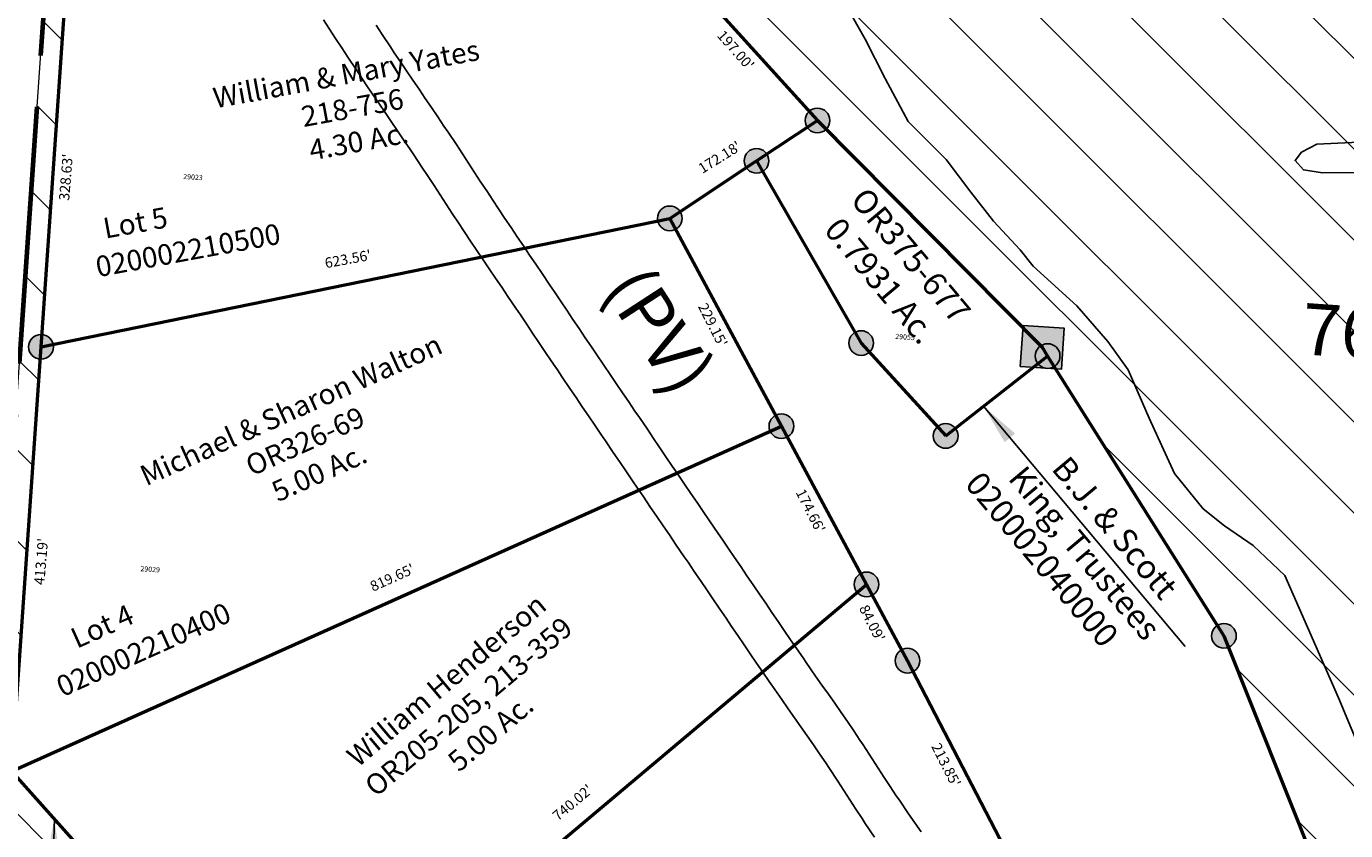
# Model space of a CAD drawing. Units: feet. Extents: x 1966208 to 2001832, y 538473 to 574038.
# Drawn here: x 1973807 to 1975089, y 563019 to 563800 of the extents above; entities that cross this region are included whole.
import ezdxf

# ---------------------------------------------------------------- set-up
doc = ezdxf.new("R2010")
doc.units = ezdxf.units.FT
doc.header["$MEASUREMENT"] = 0
doc.header["$PDSIZE"] = 20
doc.linetypes.add('ACAD_ISO06W100', pattern=[36, 24, -3, 0, -3, 0, -3, 0, -3])
doc.linetypes.add('PHANTOM2', pattern=[1.25, 0.625, -0.125, 0.125, -0.125, 0.125, -0.125])
doc.layers.add('ADDRESS', color=6, linetype='CONTINUOUS', plot=False)
doc.layers.add('ROAD PRIVATE', color=30, linetype='CONTINUOUS', plot=False)
for name, color, linetype, lineweight in [('CORPORATION LINE', 30, 'ACAD_ISO06W100', 70), ('LOT NUMBER', 80, 'CONTINUOUS', 40), ('PROPERTY LINE', 1, 'CONTINUOUS', 50), ('SECTION LINE', 3, 'PHANTOM2', 70), ('STATE HATCH', 30, 'CONTINUOUS', 9)]:
    doc.layers.add(name, color=color, linetype=linetype, lineweight=lineweight)
for name, color, linetype in [('DIMENSION', 7, 'CONTINUOUS'), ('MONUMENT IRON PIN', 7, 'CONTINUOUS'), ('MONUMENT STONE', 7, 'CONTINUOUS'), ('OWNER', 7, 'CONTINUOUS'), ('PARCEL NUMBER', 211, 'CONTINUOUS'), ('SUBDIVISION TEXT', 7, 'CONTINUOUS'), ('WATER POND & LAKE', 4, 'CONTINUOUS')]:
    doc.layers.add(name, color=color, linetype=linetype)
doc.layers.add('MONUMENT IRON PIN HATCH', color=7, linetype='CONTINUOUS', true_color=0xffffff)
doc.layers.add('MONUMENT STONE HATCH', color=7, linetype='CONTINUOUS', true_color=0xffffff)
doc.styles.get("Standard").update_dxf_attribs({"font": 'romans.shx', "height": 40})
doc.dimstyles.new('5', dxfattribs={"dimtxt": 5, "dimasz": 40, "dimexe": 0.18, "dimexo": 0.0625, "dimgap": 0.09, "dimtad": 0, "dimzin": 0, "dimdsep": 46, "dimtxsty": 'Standard', "dimcen": 0.09, "dimse1": 1, "dimse2": 1, "dimsd1": 1, "dimsd2": 1, "dimaunit": 1, "dimadec": 0, "dimazin": 0, "dimtfac": 1, "dimtix": 1, "dimtofl": 0, "dimtmove": 0, "dimatfit": 0, "dimfxl": 1, "dimtolj": 1, "dimtzin": 0, "dimarcsym": 0})

# ---------------------------------------------------------------- blocks, each defined once
blk = doc.blocks.new('A$C76C71EF7')
at = {"layer": 'MONUMENT STONE HATCH', "ltscale": 400}
blk.add_hatch(color=256, dxfattribs=at).paths.add_polyline_path([(-18.6, 21.3), (21.3, 18.6), (18.6, -21.3), (-21.3, -18.6)])
at = {"layer": 'MONUMENT STONE', "ltscale": 400}
blk.add_lwpolyline([(-18.6, 21.3), (21.3, 18.6), (18.6, -21.3), (-21.3, -18.6)], close=True, dxfattribs=at)
blk.add_point((0, 0), dxfattribs=at)

msp = doc.modelspace()

# ---------------------------------------------------------------- hatches: boundary and pattern name
at = {"layer": 'MONUMENT IRON PIN HATCH', "ltscale": 10}
h = msp.add_hatch(color=256, dxfattribs=at)
h.dxf.hatch_style = 1
edge = h.paths.add_edge_path()
edge.add_arc((1974576.2, 563709), 12, 0, 360)
h = msp.add_hatch(color=256, dxfattribs=at)
h.dxf.hatch_style = 1
edge = h.paths.add_edge_path()
edge.add_arc((1974517, 563669.8), 12, 0, 360)
h = msp.add_hatch(color=256, dxfattribs=at)
h.dxf.hatch_style = 1
edge = h.paths.add_edge_path()
edge.add_arc((1974432.7, 563613.9), 12, 0, 360)
h = msp.add_hatch(color=256, dxfattribs=at)
h.dxf.hatch_style = 1
edge = h.paths.add_edge_path()
edge.add_arc((1973821.7, 563489), 12, 0, 360)
h = msp.add_hatch(color=256, dxfattribs=at)
h.dxf.hatch_style = 1
edge = h.paths.add_edge_path()
edge.add_arc((1974618.7, 563492.7), 12, 0, 360)
h = msp.add_hatch(color=256, dxfattribs=at)
h.dxf.hatch_style = 1
edge = h.paths.add_edge_path()
edge.add_arc((1974799.9, 563480.1), 12, 0, 360)
h = msp.add_hatch(color=256, dxfattribs=at)
h.dxf.hatch_style = 1
edge = h.paths.add_edge_path()
edge.add_arc((1974541.2, 563412), 12, 0, 360)
h = msp.add_hatch(color=256, dxfattribs=at)
h.dxf.hatch_style = 1
edge = h.paths.add_edge_path()
edge.add_arc((1974700.8, 563402.5), 12, 0, 360)
h = msp.add_hatch(color=256, dxfattribs=at)
h.dxf.hatch_style = 1
edge = h.paths.add_edge_path()
edge.add_arc((1974623.9, 563258.2), 12, 0, 360)
h = msp.add_hatch(color=256, dxfattribs=at)
h.dxf.hatch_style = 1
edge = h.paths.add_edge_path()
edge.add_arc((1974971.2, 563208.2), 12, 0, 360)
h = msp.add_hatch(color=256, dxfattribs=at)
h.dxf.hatch_style = 1
edge = h.paths.add_edge_path()
edge.add_arc((1974663.7, 563184.1), 12, 0, 360)
at = {"layer": 'STATE HATCH', "ltscale": 10}
h = msp.add_hatch(dxfattribs=at)
h.set_pattern_fill('ANSI31', color=256, scale=500, angle=90, style=0)
edge = h.paths.add_edge_path()
edge.add_line((1971074.4, 559803), (1971155.4, 560035.4))
edge.add_line((1971155.4, 560035.4), (1971308.2, 560473.7))
edge.add_line((1971308.2, 560473.7), (1970874.2, 560505.4))
edge.add_line((1970874.2, 560505.4), (1970936.2, 561513.9))
edge.add_line((1970936.2, 561513.9), (1970956, 561835.8))
edge.add_line((1970956, 561835.8), (1970546.7, 561864.9))
edge.add_line((1970546.7, 561864.9), (1969557.2, 561935.2))
edge.add_line((1969557.2, 561935.2), (1969654, 563264.3))
edge.add_line((1969654, 563264.3), (1971110.1, 563155.8))
edge.add_line((1971110.1, 563155.8), (1971065.1, 562624.5))
edge.add_line((1971065.1, 562624.5), (1971438.2, 562810.9))
edge.add_line((1971438.2, 562810.9), (1971413.9, 562836.4))
edge.add_line((1971413.9, 562836.4), (1971799.3, 563041.4))
edge.add_line((1971799.3, 563041.4), (1971896.8, 564428.1))
edge.add_line((1971896.8, 564428.1), (1972245.4, 564403.2))
edge.add_line((1972245.4, 564403.2), (1972531.6, 564382.8))
edge.add_line((1972531.6, 564382.8), (1972929.7, 564354.4))
edge.add_line((1972929.7, 564354.4), (1972852.5, 562920.9))
edge.add_line((1972852.5, 562920.9), (1973751.1, 562858.6))
edge.add_line((1973751.1, 562858.6), (1973774.6, 563097.6))
edge.add_line((1973774.6, 563097.6), (1973852.3, 564221.2))
edge.add_line((1973852.3, 564221.2), (1973872.3, 564219.9))
edge.add_line((1973872.3, 564219.9), (1973856.5, 563991.4))
edge.add_line((1973856.5, 563991.4), (1973853.7, 563950.1))
edge.add_line((1973853.7, 563950.1), (1973844.4, 563816.8))
edge.add_line((1973844.4, 563816.8), (1973821.7, 563489))
edge.add_line((1973821.7, 563489), (1973793.2, 563076.8))
edge.add_line((1973793.2, 563076.8), (1974057.5, 562782))
edge.add_line((1974057.5, 562782), (1974248.4, 562527.3))
edge.add_line((1974248.4, 562527.3), (1974325.9, 562424))
edge.add_line((1974325.9, 562424), (1974519.7, 562309.4))
edge.add_line((1974519.7, 562309.4), (1974773.1, 562159.5))
edge.add_line((1974773.1, 562159.5), (1974814.8, 562134.8))
edge.add_line((1974814.8, 562134.8), (1975177.9, 561999.4))
edge.add_line((1975177.9, 561999.4), (1975489.7, 561480.6))
edge.add_line((1975489.7, 561480.6), (1975692.1, 561469.7))
edge.add_line((1975692.1, 561469.7), (1975642.9, 561663.6))
edge.add_line((1975642.9, 561663.6), (1975593.8, 562031.8))
edge.add_line((1975593.8, 562031.8), (1975535.7, 562130.6))
edge.add_line((1975535.7, 562130.6), (1975243.8, 562524.5))
edge.add_line((1975243.8, 562524.5), (1974971.2, 563208.2))
edge.add_line((1974971.2, 563208.2), (1974799.9, 563480.1))
edge.add_line((1974799.9, 563480.1), (1974794.6, 563488.6))
edge.add_line((1974794.6, 563488.6), (1974576.2, 563709))
edge.add_line((1974576.2, 563709), (1974443.8, 563854.9))
edge.add_line((1974443.8, 563854.9), (1974388.5, 563851.3))
edge.add_line((1974388.5, 563851.3), (1974296.6, 563930.3))
edge.add_line((1974296.6, 563930.3), (1974248.8, 564031))
edge.add_line((1974248.8, 564031), (1974211.6, 564109.6))
edge.add_line((1974211.6, 564109.6), (1974178, 564253.1))
edge.add_line((1974178, 564253.1), (1974175.3, 564264.6))
edge.add_line((1974175.3, 564264.6), (1973923.1, 564282.4))
edge.add_line((1973923.1, 564282.4), (1973857.3, 564287))
edge.add_line((1973857.3, 564287), (1973926.2, 565279.8))
edge.add_line((1973926.2, 565279.8), (1973627.4, 565612.5))
edge.add_line((1973627.4, 565612.5), (1973739.3, 565834.7))
edge.add_line((1973739.3, 565834.7), (1973958.5, 565732.1))
edge.add_line((1973958.5, 565732.1), (1974158.4, 565420.7))
edge.add_line((1974158.4, 565420.7), (1974569.3, 564780.9))
edge.add_line((1974569.3, 564780.9), (1974889.8, 564527))
edge.add_line((1974889.8, 564527), (1975227.7, 564612.9))
edge.add_line((1975227.7, 564612.9), (1975229.8, 564645.6))
edge.add_line((1975229.8, 564645.6), (1975261.7, 564600.2))
edge.add_line((1975261.7, 564600.2), (1975296.9, 564550.2))
edge.add_line((1975296.9, 564550.2), (1975332, 564500.1))
edge.add_line((1975332, 564500.1), (1975347.2, 564390.4))
edge.add_line((1975347.2, 564390.4), (1975350.3, 564368.5))
edge.add_line((1975350.3, 564368.5), (1975356.1, 564288.7))
edge.add_line((1975356.1, 564288.7), (1975374.8, 564201.1))
edge.add_line((1975374.8, 564201.1), (1975393, 564133.5))
edge.add_line((1975393, 564133.5), (1975414.1, 564066.8))
edge.add_line((1975414.1, 564066.8), (1975445.1, 564004))
edge.add_line((1975445.1, 564004), (1975490.8, 563951))
edge.add_line((1975490.8, 563951), (1975565.3, 563885.4))
edge.add_line((1975565.3, 563885.4), (1975582.9, 563878.8))
edge.add_line((1975582.9, 563878.8), (1975658.9, 563850.3))
edge.add_line((1975658.9, 563850.3), (1975717.5, 563825.2))
edge.add_line((1975717.5, 563825.2), (1975743.9, 563811.8))
edge.add_line((1975743.9, 563811.8), (1975795.9, 563807.5))
edge.add_line((1975795.9, 563807.5), (1976007.7, 563506.2))
edge.add_line((1976007.7, 563506.2), (1976023.1, 563396.3))
edge.add_line((1976023.1, 563396.3), (1976016.5, 563394.8))
edge.add_line((1976016.5, 563394.8), (1976024.7, 563341.3))
edge.add_line((1976024.7, 563341.3), (1976040.7, 563231.4))
edge.add_line((1976040.7, 563231.4), (1976052.4, 563187.2))
edge.add_line((1976052.4, 563187.2), (1976054.9, 563169))
edge.add_line((1976054.9, 563169), (1976042.4, 563043.9))
edge.add_line((1976042.4, 563043.9), (1976021.4, 562898.8))
edge.add_line((1976021.4, 562898.8), (1976016.3, 562852.6))
edge.add_line((1976016.3, 562852.6), (1976003.9, 562689.3))
edge.add_line((1976003.9, 562689.3), (1976025.1, 562575.9))
edge.add_line((1976025.1, 562575.9), (1976081.2, 562495.2))
edge.add_line((1976081.2, 562495.2), (1976110.3, 562465.9))
edge.add_line((1976110.3, 562465.9), (1976234.7, 562350.5))
edge.add_line((1976234.7, 562350.5), (1976290.9, 562297.6))
edge.add_line((1976290.9, 562297.6), (1976349.9, 562237))
edge.add_line((1976349.9, 562237), (1976393.4, 562191.1))
edge.add_line((1976393.4, 562191.1), (1976453.2, 562186.4))
edge.add_line((1976453.2, 562186.4), (1976473.4, 562441.6))
edge.add_line((1976473.4, 562441.6), (1976413.6, 562446.3))
edge.add_line((1976413.6, 562446.3), (1976416, 562476.4))
edge.add_line((1976416, 562476.4), (1976423.6, 562609.4))
edge.add_line((1976423.6, 562609.4), (1976458.9, 563140.8))
edge.add_line((1976458.9, 563140.8), (1976473.7, 563364))
edge.add_line((1976473.7, 563364), (1976479.5, 563444))
edge.add_line((1976479.5, 563444), (1977456.2, 563370.5))
edge.add_line((1977456.2, 563370.5), (1977554.3, 563363.1))
edge.add_line((1977554.3, 563363.1), (1977853.8, 563340.6))
edge.add_line((1977853.8, 563340.6), (1977789.2, 562665.2))
edge.add_line((1977789.2, 562665.2), (1977726.9, 562013.4))
edge.add_line((1977726.9, 562013.4), (1976909.1, 561836.5))
edge.add_line((1976909.1, 561836.5), (1976753.1, 561802.7))
edge.add_line((1976753.1, 561802.7), (1976854.5, 561680.7))
edge.add_line((1976854.5, 561680.7), (1976922.5, 561599.1))
edge.add_arc((1977392.7, 561990.4), 611.7, 219.7629, 222.5546)
edge.add_arc((1977392.7, 561990.4), 611.7, 222.5546, 252.4379)
edge.add_line((1977208.1, 561407.1), (1977272.1, 561386.9))
edge.add_arc((1977181.4, 561100), 300.9, 49.6829, 72.4379, ccw=False)
edge.add_line((1977376, 561329.4), (1977336.8, 561331.8))
edge.add_line((1977336.8, 561331.8), (1977327.5, 561344.6))
edge.add_line((1977327.5, 561344.6), (1977072, 561360))
edge.add_line((1977072, 561360), (1977089, 561334.7))
edge.add_line((1977089, 561334.7), (1977167.6, 561229))
edge.add_line((1977167.6, 561229), (1977178.6, 561214.2))
edge.add_line((1977178.6, 561214.2), (1977268.2, 561094.2))
edge.add_line((1977268.2, 561094.2), (1977538.6, 560852.3))
edge.add_line((1977538.6, 560852.3), (1977620, 560757.1))
edge.add_line((1977620, 560757.1), (1977637.9, 560774.5))
edge.add_line((1977637.9, 560774.5), (1977903.9, 560550.1))
edge.add_line((1977903.9, 560550.1), (1978067.4, 560412.2))
edge.add_line((1978067.4, 560412.2), (1978147.5, 560279.9))
edge.add_line((1978147.5, 560279.9), (1978233.3, 560138.4))
edge.add_line((1978233.3, 560138.4), (1978335.2, 560005.5))
edge.add_line((1978335.2, 560005.5), (1978382.8, 559943.5))
edge.add_line((1978382.8, 559943.5), (1978575.5, 559744.5))
edge.add_line((1978575.5, 559744.5), (1978655.2, 559702.1))
edge.add_line((1978655.2, 559702.1), (1978688.7, 559684.3))
edge.add_line((1978688.7, 559684.3), (1978865.4, 559590.4))
edge.add_line((1978865.4, 559590.4), (1978861.2, 559545.7))
edge.add_line((1978861.2, 559545.7), (1978856.7, 559496.7))
edge.add_line((1978856.7, 559496.7), (1978852.6, 559451.3))
edge.add_line((1978852.6, 559451.3), (1979006.9, 559441.7))
edge.add_line((1979006.9, 559441.7), (1979038.2, 559439.7))
edge.add_line((1979038.2, 559439.7), (1979219.7, 559432.7))
edge.add_line((1979219.7, 559432.7), (1979242.1, 559431.8))
edge.add_line((1979242.1, 559431.8), (1979414.4, 559424.9))
edge.add_line((1979414.4, 559424.9), (1979424.1, 559426.2))
edge.add_line((1979424.1, 559426.2), (1979512.2, 559447))
edge.add_line((1979512.2, 559447), (1979491.2, 559588.5))
edge.add_line((1979491.2, 559588.5), (1979536, 559590.4))
edge.add_line((1979536, 559590.4), (1979654.1, 559594.2))
edge.add_line((1979654.1, 559594.2), (1979737.9, 559594.5))
edge.add_line((1979737.9, 559594.5), (1979875, 559502.9))
edge.add_line((1979875, 559502.9), (1980136.8, 559452))
edge.add_line((1980136.8, 559452), (1980292.8, 559483.1))
edge.add_line((1980292.8, 559483.1), (1980442.6, 559527.9))
edge.add_line((1980442.6, 559527.9), (1980474.7, 559537.4))
edge.add_line((1980474.7, 559537.4), (1980508.3, 559564.2))
edge.add_line((1980508.3, 559564.2), (1980567.1, 559611.1))
edge.add_line((1980567.1, 559611.1), (1980710, 559724.9))
edge.add_line((1980710, 559724.9), (1980847, 559725.3))
edge.add_line((1980847, 559725.3), (1980951.6, 559725.6))
edge.add_line((1980951.6, 559725.6), (1980966.6, 559733.1))
edge.add_line((1980966.6, 559733.1), (1981155.5, 559828.1))
edge.add_line((1981155.5, 559828.1), (1981286.2, 559950.2))
edge.add_line((1981286.2, 559950.2), (1981295, 559958.4))
edge.add_line((1981295, 559958.4), (1981351.1, 559997.8))
edge.add_line((1981351.1, 559997.8), (1981301.7, 560090.5))
edge.add_line((1981301.7, 560090.5), (1981054.7, 560168))
edge.add_line((1981054.7, 560168), (1980940.3, 560203.4))
edge.add_line((1980940.3, 560203.4), (1980876.4, 560223.9))
edge.add_line((1980876.4, 560223.9), (1980846.4, 560240.5))
edge.add_line((1980846.4, 560240.5), (1980729.2, 560305))
edge.add_line((1980729.2, 560305), (1980548.1, 560404.7))
edge.add_line((1980548.1, 560404.7), (1980442, 560463.1))
edge.add_line((1980442, 560463.1), (1980443.7, 560559.7))
edge.add_line((1980443.7, 560559.7), (1980599.4, 560553.5))
edge.add_line((1980599.4, 560553.5), (1980599.6, 560744.4))
edge.add_line((1980599.6, 560744.4), (1980698.3, 560760.8))
edge.add_line((1980698.3, 560760.8), (1980835, 560554.5))
edge.add_line((1980835, 560554.5), (1981013.4, 560489.7))
edge.add_line((1981013.4, 560489.7), (1981115.7, 560496.6))
edge.add_line((1981115.7, 560496.6), (1981215, 560503.2))
edge.add_line((1981215, 560503.2), (1981360.5, 560602.3))
edge.add_line((1981360.5, 560602.3), (1981329.9, 560777.4))
edge.add_line((1981329.9, 560777.4), (1981279.3, 561067))
edge.add_line((1981279.3, 561067), (1981257.9, 561068.4))
edge.add_line((1981257.9, 561068.4), (1981276.7, 561393.9))
edge.add_line((1981276.7, 561393.9), (1981569.8, 561372.9))
edge.add_line((1981569.8, 561372.9), (1981543.2, 561045.9))
edge.add_line((1981543.2, 561045.9), (1981523.8, 560875.5))
edge.add_line((1981523.8, 560875.5), (1981694.4, 560605.2))
edge.add_line((1981694.4, 560605.2), (1981854.7, 560560.4))
edge.add_line((1981854.7, 560560.4), (1981922.1, 560541.6))
edge.add_line((1981922.1, 560541.6), (1981951, 560533.5))
edge.add_line((1981951, 560533.5), (1982169.2, 560428.2))
edge.add_line((1982169.2, 560428.2), (1982325.8, 560174.7))
edge.add_line((1982325.8, 560174.7), (1982332.9, 560156))
edge.add_line((1982332.9, 560156), (1982373, 560062.2))
edge.add_line((1982373, 560062.2), (1982434.6, 559915.5))
edge.add_line((1982434.6, 559915.5), (1982620.3, 559853.5))
edge.add_line((1982620.3, 559853.5), (1982650.9, 559843.3))
edge.add_line((1982650.9, 559843.3), (1982754.2, 559866.3))
edge.add_line((1982754.2, 559866.3), (1982757.2, 559884.1))
edge.add_line((1982757.2, 559884.1), (1982779.6, 560014.1))
edge.add_line((1982779.6, 560014.1), (1982789.8, 560201.2))
edge.add_line((1982789.8, 560201.2), (1982913.7, 560212))
edge.add_line((1982913.7, 560212), (1983015.3, 560161.7))
edge.add_line((1983015.3, 560161.7), (1983116.9, 560111.3))
edge.add_line((1983116.9, 560111.3), (1983045.2, 560073.6))
edge.add_line((1983045.2, 560073.6), (1983075.1, 559936.6))
edge.add_line((1983075.1, 559936.6), (1983089.3, 559871.2))
edge.add_line((1983089.3, 559871.2), (1983164.2, 559901.6))
edge.add_line((1983164.2, 559901.6), (1983344.2, 559974.6))
edge.add_line((1983344.2, 559974.6), (1983376.1, 559893.6))
edge.add_line((1983376.1, 559893.6), (1983409.8, 559809.2))
edge.add_line((1983409.8, 559809.2), (1983418.9, 559784.9))
edge.add_line((1983418.9, 559784.9), (1983425.8, 559743.2))
edge.add_line((1983425.8, 559743.2), (1983430.6, 559714.9))
edge.add_line((1983430.6, 559714.9), (1983445.9, 559623.2))
edge.add_line((1983445.9, 559623.2), (1983461.2, 559531.5))
edge.add_line((1983461.2, 559531.5), (1983476.5, 559439.7))
edge.add_line((1983476.5, 559439.7), (1983495.6, 559324.6))
edge.add_line((1983495.6, 559324.6), (1983501, 559292.6))
edge.add_line((1983501, 559292.6), (1983443.9, 559256))
edge.add_line((1983443.9, 559256), (1983422.7, 559242.8))
edge.add_line((1983422.7, 559242.8), (1983407.4, 559233.4))
edge.add_line((1983407.4, 559233.4), (1983394.1, 559225.2))
edge.add_line((1983394.1, 559225.2), (1983382.2, 559217.9))
edge.add_line((1983382.2, 559217.9), (1983365.1, 559207.4))
edge.add_line((1983365.1, 559207.4), (1983345.9, 559195.6))
edge.add_line((1983345.9, 559195.6), (1983328.5, 559184.9))
edge.add_line((1983328.5, 559184.9), (1983312, 559174.8))
edge.add_line((1983312, 559174.8), (1983295.3, 559164.5))
edge.add_line((1983295.3, 559164.5), (1983273.2, 559150.9))
edge.add_line((1983273.2, 559150.9), (1983252.4, 559138.2))
edge.add_line((1983252.4, 559138.2), (1983069.8, 559024.3))
edge.add_line((1983069.8, 559024.3), (1983051.8, 559012.9))
edge.add_line((1983051.8, 559012.9), (1983035.8, 559002.8))
edge.add_line((1983035.8, 559002.8), (1983018.2, 558991.6))
edge.add_line((1983018.2, 558991.6), (1983001.2, 558980.7))
edge.add_line((1983001.2, 558980.7), (1982985.8, 558970.2))
edge.add_line((1982985.8, 558970.2), (1982970.7, 558960))
edge.add_line((1982970.7, 558960), (1982952, 558947.3))
edge.add_line((1982952, 558947.3), (1982935.7, 558935.2))
edge.add_line((1982935.7, 558935.2), (1982919.3, 558922.7))
edge.add_line((1982919.3, 558922.7), (1982905, 558911.5))
edge.add_line((1982905, 558911.5), (1982889.2, 558898.2))
edge.add_line((1982889.2, 558898.2), (1982874.1, 558885.7))
edge.add_line((1982874.1, 558885.7), (1982859.5, 558872.2))
edge.add_line((1982859.5, 558872.2), (1982843, 558857))
edge.add_line((1982843, 558857), (1982830.2, 558844.5))
edge.add_line((1982830.2, 558844.5), (1982816.2, 558830.2))
edge.add_line((1982816.2, 558830.2), (1982803.4, 558817.1))
edge.add_line((1982803.4, 558817.1), (1982789.8, 558802.1))
edge.add_line((1982789.8, 558802.1), (1982775.9, 558786.6))
edge.add_line((1982775.9, 558786.6), (1982763.9, 558772.5))
edge.add_line((1982763.9, 558772.5), (1982751.7, 558757.5))
edge.add_line((1982751.7, 558757.5), (1982738.8, 558741.6))
edge.add_line((1982738.8, 558741.6), (1982737.1, 558739.3))
edge.add_line((1982737.1, 558739.3), (1983023.1, 558657))
edge.add_line((1983023.1, 558657), (1983371.2, 558639.6))
edge.add_line((1983371.2, 558639.6), (1983218.4, 558248.1))
edge.add_line((1983218.4, 558248.1), (1983156.3, 558089.9))
edge.add_line((1983156.3, 558089.9), (1983034.4, 558101.8))
edge.add_line((1983034.4, 558101.8), (1982844.4, 557922.7))
edge.add_line((1982844.4, 557922.7), (1982634.8, 557909.4))
edge.add_line((1982634.8, 557909.4), (1982561.2, 558094.1))
edge.add_line((1982561.2, 558094.1), (1982565.8, 558177))
edge.add_line((1982565.8, 558177), (1982570.3, 558215.3))
edge.add_line((1982570.3, 558215.3), (1982529.4, 558295.1))
edge.add_line((1982529.4, 558295.1), (1982508, 558296.7))
edge.add_line((1982508, 558296.7), (1982531.4, 558353.5))
edge.add_line((1982531.4, 558353.5), (1982569.5, 558446))
edge.add_line((1982569.5, 558446), (1982398.7, 558518.9))
edge.add_line((1982398.7, 558518.9), (1982371, 558737.5))
edge.add_line((1982371, 558737.5), (1982292.1, 558798.9))
edge.add_line((1982292.1, 558798.9), (1982152.4, 558907))
edge.add_line((1982152.4, 558907), (1982069.9, 558883.1))
edge.add_line((1982069.9, 558883.1), (1981935.4, 558875))
edge.add_line((1981935.4, 558875), (1981737.3, 559003.1))
edge.add_line((1981737.3, 559003.1), (1981384.6, 558858.5))
edge.add_line((1981384.6, 558858.5), (1981302.5, 558808.3))
edge.add_line((1981302.5, 558808.3), (1981141.1, 558651.9))
edge.add_line((1981141.1, 558651.9), (1981041.3, 558419))
edge.add_line((1981041.3, 558419), (1981044.3, 558398.8))
edge.add_line((1981044.3, 558398.8), (1980396.6, 558444.8))
edge.add_line((1980396.6, 558444.8), (1980340.2, 558383.2))
edge.add_line((1980340.2, 558383.2), (1980279, 558316.5))
edge.add_line((1980279, 558316.5), (1980042.3, 558213.6))
edge.add_line((1980042.3, 558213.6), (1979854.4, 558047.9))
edge.add_line((1979854.4, 558047.9), (1979829, 557977.8))
edge.add_line((1979829, 557977.8), (1979817.3, 557945.3))
edge.add_line((1979817.3, 557945.3), (1979803.9, 557907.6))
edge.add_line((1979803.9, 557907.6), (1979749.4, 557756.2))
edge.add_line((1979749.4, 557756.2), (1979540.5, 557766.4))
edge.add_line((1979540.5, 557766.4), (1979508.3, 557862.3))
edge.add_line((1979508.3, 557862.3), (1979460.4, 558004.3))
edge.add_line((1979460.4, 558004.3), (1979450.1, 558035.3))
edge.add_line((1979450.1, 558035.3), (1979398.8, 558190.2))
edge.add_line((1979398.8, 558190.2), (1979293.5, 558199.1))
edge.add_line((1979293.5, 558199.1), (1979193.9, 558207.6))
edge.add_line((1979193.9, 558207.6), (1979094.2, 558216.1))
edge.add_line((1979094.2, 558216.1), (1978944.8, 558228.8))
edge.add_line((1978944.8, 558228.8), (1978875.2, 558237.4))
edge.add_line((1978875.2, 558237.4), (1978791.9, 558266.2))
edge.add_line((1978791.9, 558266.2), (1978746.8, 558272.3))
edge.add_line((1978746.8, 558272.3), (1978532.6, 558301.6))
edge.add_line((1978532.6, 558301.6), (1978361.8, 558405.8))
edge.add_line((1978361.8, 558405.8), (1978191.5, 558509.8))
edge.add_line((1978191.5, 558509.8), (1978043.8, 558392.3))
edge.add_line((1978043.8, 558392.3), (1978054.6, 558238.7))
edge.add_line((1978054.6, 558238.7), (1978057, 558207.3))
edge.add_line((1978057, 558207.3), (1978061.8, 558139))
edge.add_line((1978061.8, 558139), (1977989.4, 558138.8))
edge.add_line((1977989.4, 558138.8), (1977841.3, 558134.3))
edge.add_line((1977841.3, 558134.3), (1977835.9, 558430.5))
edge.add_line((1977835.9, 558430.5), (1977832.5, 558630.4))
edge.add_line((1977832.5, 558630.4), (1977822.2, 558853.7))
edge.add_line((1977822.2, 558853.7), (1977636.3, 559348.5))
edge.add_line((1977636.3, 559348.5), (1977681.6, 559370))
edge.add_line((1977681.6, 559370), (1977607.2, 559494.9))
edge.add_line((1977607.2, 559494.9), (1977555.8, 559582.3))
edge.add_line((1977555.8, 559582.3), (1977437, 559494.2))
edge.add_line((1977437, 559494.2), (1977391.7, 559461))
edge.add_line((1977391.7, 559461), (1977209.6, 559699.4))
edge.add_line((1977209.6, 559699.4), (1977159.9, 559743.8))
edge.add_line((1977159.9, 559743.8), (1977055.7, 559751.9))
edge.add_line((1977055.7, 559751.9), (1976974.4, 559728.8))
edge.add_line((1976974.4, 559728.8), (1976851, 559689.2))
edge.add_line((1976851, 559689.2), (1976667.4, 559632.2))
edge.add_line((1976667.4, 559632.2), (1976711.9, 559801.5))
edge.add_line((1976711.9, 559801.5), (1976627.9, 559872.5))
edge.add_line((1976627.9, 559872.5), (1976492.6, 559685.3))
edge.add_line((1976492.6, 559685.3), (1976446.8, 559695))
edge.add_line((1976446.8, 559695), (1976395.6, 559705))
edge.add_line((1976395.6, 559705), (1976336.6, 559812.9))
edge.add_line((1976336.6, 559812.9), (1976325.3, 559832.2))
edge.add_line((1976325.3, 559832.2), (1976279.8, 559912.6))
edge.add_line((1976279.8, 559912.6), (1976211.6, 560038.1))
edge.add_line((1976211.6, 560038.1), (1976203.8, 560052.1))
edge.add_line((1976203.8, 560052.1), (1976127, 560063.4))
edge.add_line((1976127, 560063.4), (1976105.9, 560066.5))
edge.add_line((1976105.9, 560066.5), (1975862.5, 560102.2))
edge.add_line((1975862.5, 560102.2), (1974860.5, 560192))
edge.add_line((1974860.5, 560192), (1973521.3, 560312.1))
edge.add_line((1973521.3, 560312.1), (1973630.2, 561626.5))
edge.add_line((1973630.2, 561626.5), (1973609.9, 561628.1))
edge.add_line((1973609.9, 561628.1), (1973588.5, 561393.4))
edge.add_line((1973588.5, 561393.4), (1973577.9, 561388.1))
edge.add_line((1973577.9, 561388.1), (1973571.5, 561385.1))
edge.add_line((1973571.5, 561385.1), (1973553.3, 561376.9))
edge.add_line((1973553.3, 561376.9), (1973534.7, 561369.3))
edge.add_line((1973534.7, 561369.3), (1973515.9, 561362.6))
edge.add_line((1973515.9, 561362.6), (1973496.9, 561356.5))
edge.add_line((1973496.9, 561356.5), (1973477.6, 561351.2))
edge.add_line((1973477.6, 561351.2), (1973466.1, 561348.4))
edge.add_line((1973466.1, 561348.4), (1973454.6, 561345.7))
edge.add_line((1973454.6, 561345.7), (1973454.2, 561345.6))
edge.add_line((1973454.2, 561345.6), (1973434.7, 561341.6))
edge.add_line((1973434.7, 561341.6), (1973415, 561338.1))
edge.add_line((1973415, 561338.1), (1973395.2, 561335))
edge.add_line((1973395.2, 561335), (1973375.4, 561332.3))
edge.add_line((1973375.4, 561332.3), (1973355.5, 561329.9))
edge.add_line((1973355.5, 561329.9), (1973343.8, 561328.6))
edge.add_line((1973343.8, 561328.6), (1973332.1, 561327.4))
edge.add_line((1973332.1, 561327.4), (1973313.3, 561325.5))
edge.add_line((1973313.3, 561325.5), (1973293.4, 561323.7))
edge.add_line((1973293.4, 561323.7), (1973273.5, 561321.9))
edge.add_line((1973273.5, 561321.9), (1973253.6, 561320.1))
edge.add_line((1973253.6, 561320.1), (1973233.6, 561318.2))
edge.add_line((1973233.6, 561318.2), (1973213.7, 561316.3))
edge.add_line((1973213.7, 561316.3), (1973193.8, 561314.2))
edge.add_line((1973193.8, 561314.2), (1973174, 561311.9))
edge.add_line((1973174, 561311.9), (1973142.4, 561307.8))
edge.add_line((1973142.4, 561307.8), (1973130.8, 561305.8))
edge.add_line((1973130.8, 561305.8), (1973127.4, 561305.5))
edge.add_line((1973127.4, 561305.5), (1973107.6, 561302.2))
edge.add_line((1973107.6, 561302.2), (1973088, 561298.5))
edge.add_line((1973088, 561298.5), (1973068.4, 561294.3))
edge.add_line((1973068.4, 561294.3), (1973049, 561289.5))
edge.add_line((1973049, 561289.5), (1973029.7, 561284.2))
edge.add_line((1973029.7, 561284.2), (1973018.4, 561280.8))
edge.add_line((1973018.4, 561280.8), (1973007.2, 561277.1))
edge.add_line((1973007.2, 561277.1), (1972997.3, 561273.6))
edge.add_line((1972997.3, 561273.6), (1972978.6, 561266.5))
edge.add_line((1972978.6, 561266.5), (1972960.2, 561258.8))
edge.add_line((1972960.2, 561258.8), (1972942, 561250.6))
edge.add_line((1972942, 561250.6), (1972924, 561241.9))
edge.add_line((1972924, 561241.9), (1972895.7, 561227.2))
edge.add_line((1972895.7, 561227.2), (1972883.8, 561220.7))
edge.add_line((1972883.8, 561220.7), (1972866.4, 561210.9))
edge.add_line((1972866.4, 561210.9), (1972755.9, 561144.4))
edge.add_line((1972755.9, 561144.4), (1972738.8, 561134.1))
edge.add_line((1972738.8, 561134.1), (1972721.6, 561123.8))
edge.add_line((1972721.6, 561123.8), (1972704.5, 561113.5))
edge.add_line((1972704.5, 561113.5), (1972687.4, 561103.2))
edge.add_line((1972687.4, 561103.2), (1972670.3, 561092.8))
edge.add_line((1972670.3, 561092.8), (1972653.2, 561082.4))
edge.add_line((1972653.2, 561082.4), (1972636.2, 561071.9))
edge.add_line((1972636.2, 561071.9), (1972619.2, 561061.2))
edge.add_line((1972619.2, 561061.2), (1972592.5, 561044.1))
edge.add_line((1972592.5, 561044.1), (1972592.5, 561044.1))
edge.add_line((1972592.5, 561044.1), (1972429.7, 561274.4))
edge.add_line((1972429.7, 561274.4), (1972350.4, 561218.4))
edge.add_line((1972350.4, 561218.4), (1972268, 561160.1))
edge.add_line((1972268, 561160.1), (1972186, 561102.1))
edge.add_line((1972186, 561102.1), (1972111, 561049.1))
edge.add_line((1972111, 561049.1), (1972079.9, 560895.9))
edge.add_line((1972079.9, 560895.9), (1972068.9, 560898.9))
edge.add_line((1972068.9, 560898.9), (1972049.4, 560903.8))
edge.add_line((1972049.4, 560903.8), (1972030, 560908.3))
edge.add_line((1972030, 560908.3), (1972008.7, 560912.9))
edge.add_line((1972008.7, 560912.9), (1971990.8, 560916.5))
edge.add_line((1971990.8, 560916.5), (1971971.2, 560920.4))
edge.add_line((1971971.2, 560920.4), (1971951.5, 560924.1))
edge.add_line((1971951.5, 560924.1), (1971931.8, 560927.2))
edge.add_line((1971931.8, 560927.2), (1971911.9, 560929.3))
edge.add_line((1971911.9, 560929.3), (1971891.9, 560929.7))
edge.add_line((1971891.9, 560929.7), (1971880.1, 560928.9))
edge.add_line((1971880.1, 560928.9), (1971868.5, 560927))
edge.add_line((1971868.5, 560927), (1971862, 560925.5))
edge.add_line((1971862, 560925.5), (1971843.3, 560918.4))
edge.add_line((1971843.3, 560918.4), (1971826.2, 560908.1))
edge.add_line((1971826.2, 560908.1), (1971810.7, 560895.4))
edge.add_line((1971810.7, 560895.4), (1971796.7, 560881.1))
edge.add_line((1971796.7, 560881.1), (1971783.9, 560865.8))
edge.add_line((1971783.9, 560865.8), (1971776.8, 560856.4))
edge.add_line((1971776.8, 560856.4), (1971769.7, 560846.4))
edge.add_line((1971769.7, 560846.4), (1971758.6, 560829.8))
edge.add_line((1971758.6, 560829.8), (1971747.9, 560812.9))
edge.add_line((1971747.9, 560812.9), (1971737.8, 560795.6))
edge.add_line((1971737.8, 560795.6), (1971728.1, 560778.1))
edge.add_line((1971728.1, 560778.1), (1971718.9, 560760.4))
edge.add_line((1971718.9, 560760.4), (1971710.1, 560742.4))
edge.add_line((1971710.1, 560742.4), (1971701.6, 560724.3))
edge.add_line((1971701.6, 560724.3), (1971693.5, 560706))
edge.add_line((1971693.5, 560706), (1971685.7, 560687.6))
edge.add_line((1971685.7, 560687.6), (1971678.2, 560669.1))
edge.add_line((1971678.2, 560669.1), (1971670.9, 560650.5))
edge.add_line((1971670.9, 560650.5), (1971663.7, 560631.8))
edge.add_line((1971663.7, 560631.8), (1971656.6, 560613.1))
edge.add_line((1971656.6, 560613.1), (1971649.6, 560594.4))
edge.add_line((1971649.6, 560594.4), (1971642.6, 560575.6))
edge.add_line((1971642.6, 560575.6), (1971635.5, 560556.9))
edge.add_line((1971635.5, 560556.9), (1971628.4, 560538.2))
edge.add_line((1971628.4, 560538.2), (1971621.2, 560519.6))
edge.add_line((1971621.2, 560519.6), (1971613.9, 560500.9))
edge.add_line((1971613.9, 560500.9), (1971606.6, 560482.3))
edge.add_line((1971606.6, 560482.3), (1971594.9, 560452.8))
edge.add_line((1971594.9, 560452.8), (1971587.2, 560433.6))
edge.add_line((1971587.2, 560433.6), (1971579.8, 560415))
edge.add_line((1971579.8, 560415), (1971572.4, 560396.4))
edge.add_line((1971572.4, 560396.4), (1971564.9, 560377.9))
edge.add_line((1971564.9, 560377.9), (1971557.5, 560359.3))
edge.add_line((1971557.5, 560359.3), (1971550.1, 560340.7))
edge.add_line((1971550.1, 560340.7), (1971542.7, 560322.1))
edge.add_line((1971542.7, 560322.1), (1971535.4, 560303.5))
edge.add_line((1971535.4, 560303.5), (1971528.1, 560284.9))
edge.add_line((1971528.1, 560284.9), (1971520.9, 560266.3))
edge.add_line((1971520.9, 560266.3), (1971513.7, 560247.6))
edge.add_line((1971513.7, 560247.6), (1971506.5, 560228.9))
edge.add_line((1971506.5, 560228.9), (1971499.2, 560210.3))
edge.add_line((1971499.2, 560210.3), (1971491.9, 560191.7))
edge.add_line((1971491.9, 560191.7), (1971484.3, 560173.2))
edge.add_line((1971484.3, 560173.2), (1971476.5, 560154.8))
edge.add_line((1971476.5, 560154.8), (1971468.1, 560136.6))
edge.add_line((1971468.1, 560136.6), (1971463.4, 560125.8))
edge.add_line((1971463.4, 560125.8), (1971455.5, 560109.6))
edge.add_line((1971455.5, 560109.6), (1971446.4, 560091.8))
edge.add_line((1971446.4, 560091.8), (1971436.7, 560074.3))
edge.add_line((1971436.7, 560074.3), (1971426.4, 560057.1))
edge.add_line((1971426.4, 560057.1), (1971415.6, 560040.3))
edge.add_line((1971415.6, 560040.3), (1971404.1, 560023.9))
edge.add_line((1971404.1, 560023.9), (1971392, 560008))
edge.add_line((1971392, 560008), (1971379.2, 559992.4))
edge.add_line((1971379.2, 559992.4), (1971371.4, 559983.6))
edge.add_line((1971371.4, 559983.6), (1971361.6, 559973.2))
edge.add_line((1971361.6, 559973.2), (1971347.4, 559959.2))
edge.add_line((1971347.4, 559959.2), (1971332.4, 559945.9))
edge.add_line((1971332.4, 559945.9), (1971316.7, 559933.5))
edge.add_line((1971316.7, 559933.5), (1971300.4, 559921.9))
edge.add_line((1971300.4, 559921.9), (1971283.5, 559911.2))
edge.add_line((1971283.5, 559911.2), (1971266.1, 559901.4))
edge.add_line((1971266.1, 559901.4), (1971248.1, 559892.6))
edge.add_line((1971248.1, 559892.6), (1971237.3, 559887.9))
edge.add_line((1971237.3, 559887.9), (1971226.4, 559883.4))
edge.add_line((1971226.4, 559883.4), (1971223.1, 559882.2))
edge.add_line((1971223.1, 559882.2), (1971204.2, 559875.6))
edge.add_line((1971204.2, 559875.6), (1971185.1, 559869.6))
edge.add_line((1971185.1, 559869.6), (1971166.1, 559863.5))
edge.add_line((1971166.1, 559863.5), (1971147.3, 559856.8))
edge.add_line((1971147.3, 559856.8), (1971129, 559848.7))
edge.add_line((1971129, 559848.7), (1971111.7, 559838.6))
edge.add_line((1971111.7, 559838.6), (1971096, 559826.3))
edge.add_line((1971096, 559826.3), (1971082, 559812))
edge.add_line((1971082, 559812), (1971074.4, 559803))

# ---------------------------------------------------------------- linework, layer by layer
at = {"layer": 'CORPORATION LINE', "ltscale": 10}
msp.add_lwpolyline([(1980228.3, 568012.5, 0), (1979954.7, 568244.1, 0.00404)], format="xyb", dxfattribs=at)
at = {"layer": 'MONUMENT IRON PIN', "ltscale": 10}
for centre in [(1974576.2, 563709), (1974517, 563669.8), (1974432.7, 563613.9), (1973821.7, 563489), (1974618.7, 563492.7), (1974799.9, 563480.1), (1974541.2, 563412), (1974700.8, 563402.5), (1974623.9, 563258.2), (1974971.2, 563208.2), (1974663.7, 563184.1)]:
    msp.add_circle(centre, 12, dxfattribs=at)
at = {"layer": 'PROPERTY LINE'}
for p, q in [((1974443.8, 563854.9), (1974576.2, 563709)), ((1973821.7, 563489), (1973844.4, 563816.8)), ((1974517, 563669.8), (1974576.2, 563709)), ((1974576.2, 563709), (1974794.6, 563488.6)), ((1974432.7, 563613.9), (1974517, 563669.8)), ((1974517, 563669.8), (1974618.7, 563492.7)), ((1973821.7, 563489), (1974432.7, 563613.9)), ((1974432.7, 563613.9), (1974541.2, 563412)), ((1973793.2, 563076.8), (1973821.7, 563489)), ((1974618.7, 563492.7), (1974700.8, 563402.5)), ((1974794.6, 563488.6), (1974799.9, 563480.1)), ((1974700.8, 563402.5), (1974799.9, 563480.1)), ((1974799.9, 563480.1), (1974971.2, 563208.2)), ((1973793.2, 563076.8), (1974541.2, 563412)), ((1974541.2, 563412), (1974623.9, 563258.2)), ((1974057.5, 562782), (1974623.9, 563258.2)), ((1974623.9, 563258.2), (1974663.7, 563184.1)), ((1974971.2, 563208.2), (1975243.8, 562524.5)), ((1974663.7, 563184.1), (1974762.2, 562994.3)), ((1974057.5, 562782), (1973793.2, 563076.8))]:
    msp.add_line(p, q, dxfattribs=at)
at = {"layer": 'ROAD PRIVATE', "ltscale": 10}
for points in [[(1974096.2, 563806.8), (1974102.1, 563797.8), (1974108, 563788.7), (1974113.9, 563779.7), (1974119.8, 563770.6), (1974127.9, 563758.4), (1974131.8, 563752.6), (1974137.8, 563743.6), (1974143.9, 563734.6), (1974150, 563725.7), (1974156, 563716.8), (1974162.1, 563707.9), (1974168.1, 563699.1), (1974174.1, 563690.2), (1974180.1, 563681.3), (1974184, 563675.5), (1974191.9, 563663.6), (1974197.8, 563654.6), (1974203.7, 563645.7), (1974209.6, 563636.7), (1974215.4, 563627.7), (1974221.3, 563618.6), (1974227.3, 563609.6), (1974232.8, 563601.2), (1974239.2, 563591.6), (1974245.2, 563582.6), (1974251.3, 563573.6), (1974257.3, 563564.7), (1974263.4, 563555.8), (1974269.4, 563546.9), (1974275.4, 563538), (1974283.1, 563526.7), (1974287.5, 563520.2), (1974293.5, 563511.3), (1974299.4, 563502.3), (1974305.4, 563493.4), (1974311.4, 563484.5), (1974317.4, 563475.6), (1974323.5, 563466.6), (1974328.1, 563459.7), (1974335.5, 563448.7), (1974341.6, 563439.8), (1974347.7, 563430.9), (1974353.7, 563422), (1974359.8, 563413.1), (1974365.8, 563404.2), (1974370.2, 563397.8), (1974377.8, 563386.5), (1974383.9, 563377.6), (1974389.9, 563368.7), (1974395.9, 563359.7), (1974401.9, 563350.8), (1974406.7, 563343.8), (1974414, 563333), (1974420.1, 563324.1), (1974426.2, 563315.2), (1974432.3, 563306.3), (1974438.3, 563297.4), (1974446.7, 563285.1), (1974450.5, 563279.7), (1974456.5, 563270.8), (1974462.6, 563261.9), (1974468.6, 563253), (1974474.6, 563244.1), (1974480.7, 563235.2), (1974487.4, 563225.4), (1974492.8, 563217.4), (1974498.8, 563208.5), (1974504.9, 563199.6), (1974510.9, 563190.7), (1974517, 563181.8), (1974523.2, 563172.9), (1974529.3, 563164), (1974532.5, 563159.4), (1974541.6, 563146.3), (1974547.8, 563137.4), (1974554, 563128.6), (1974560.1, 563119.9), (1974566.2, 563111.1), (1974572.3, 563102.3), (1974578.3, 563093.5), (1974584.2, 563084.7), (1974587.2, 563080.2), (1974595.9, 563066.9), (1974601.7, 563057.9), (1974607.6, 563048.8), (1974613.5, 563039.7), (1974619.5, 563030.7), (1974622.7, 563025.9), (1974631.8, 563012.6)], [(1974147.3, 563801.6), (1974153.2, 563792.6), (1974161.2, 563780.5), (1974165, 563774.8), (1974171, 563766), (1974177, 563757.1), (1974183, 563748.2), (1974189.1, 563739.4), (1974195.1, 563730.5), (1974201.2, 563721.6), (1974207.3, 563712.6), (1974213.3, 563703.6), (1974217.3, 563697.7), (1974225.3, 563685.6), (1974231.3, 563676.6), (1974237.2, 563667.5), (1974243.1, 563658.5), (1974248.9, 563649.5), (1974254.8, 563640.5), (1974260.7, 563631.6), (1974266.2, 563623.3), (1974272.5, 563613.8), (1974278.5, 563604.9), (1974284.4, 563596), (1974290.4, 563587.1), (1974296.5, 563578.2), (1974302.5, 563569.3), (1974308.6, 563560.4), (1974316.2, 563549.1), (1974320.6, 563542.5), (1974326.6, 563533.6), (1974332.6, 563524.6), (1974338.6, 563515.7), (1974344.6, 563506.8), (1974350.6, 563497.9), (1974356.6, 563489), (1974361.2, 563482.1), (1974368.6, 563471.2), (1974374.7, 563462.3), (1974380.7, 563453.4), (1974386.8, 563444.5), (1974392.8, 563435.6), (1974398.9, 563426.7), (1974403.3, 563420.3), (1974411, 563408.9), (1974417, 563400), (1974423, 563391), (1974429, 563382.1), (1974435.1, 563373.2), (1974439.8, 563366.2), (1974447.1, 563355.5), (1974453.2, 563346.6), (1974459.2, 563337.7), (1974465.3, 563328.9), (1974471.4, 563320), (1974479.7, 563307.7), (1974483.5, 563302.2), (1974489.6, 563293.3), (1974495.6, 563284.4), (1974501.7, 563275.5), (1974507.7, 563266.6), (1974513.8, 563257.7), (1974520.5, 563247.9), (1974525.9, 563239.9), (1974531.9, 563231), (1974537.9, 563222.1), (1974544, 563213.3), (1974550, 563204.4), (1974556.1, 563195.6), (1974562.2, 563186.8), (1974565.3, 563182.3), (1974574.4, 563169.2), (1974580.6, 563160.4), (1974586.8, 563151.6), (1974593, 563142.7), (1974599.1, 563133.8), (1974605.3, 563124.9), (1974611.4, 563115.9), (1974617.5, 563106.9), (1974620.6, 563102.2), (1974629.4, 563088.7), (1974635.3, 563079.6), (1974641.1, 563070.6), (1974646.9, 563061.7), (1974652.8, 563052.8), (1974655.8, 563048.4), (1974664.7, 563035.3), (1974670.8, 563026.6), (1974677, 563017.8)]]:
    msp.add_lwpolyline(points, dxfattribs=at)
at = {"layer": 'SECTION LINE', "ltscale": 400}
msp.add_line((1973852.3, 564221.2), (1973774.6, 563097.6), dxfattribs=at)
at = {"layer": 'STATE HATCH', "ltscale": 10}
for points in [[(1975243.8, 562524.5), (1974971.2, 563208.2), (1974799.9, 563480.1), (1974794.6, 563488.6), (1974576.2, 563709), (1974443.8, 563854.9), (1974388.5, 563851.3), (1974296.6, 563930.3), (1974248.8, 564031), (1974211.6, 564109.6), (1974178, 564253.1), (1974175.3, 564264.6), (1973923.1, 564282.4), (1973857.3, 564287), (1973926.2, 565279.8)], [(1972852.5, 562920.9), (1973751.1, 562858.6), (1973774.6, 563097.6), (1973852.3, 564221.2), (1973872.3, 564219.9), (1973856.5, 563991.4), (1973853.7, 563950.1), (1973844.4, 563816.8), (1973821.7, 563489), (1973793.2, 563076.8), (1974057.5, 562782), (1974248.4, 562527.3), (1974325.9, 562424), (1974519.7, 562309.4), (1974773.1, 562159.5), (1974814.8, 562134.8), (1975177.9, 561999.4)]]:
    msp.add_lwpolyline(points, dxfattribs=at)
at = {"layer": 'WATER POND & LAKE'}
for points in [[(1974610.3, 563809.7), (1974622.7, 563788.1), (1974641.9, 563749.8), (1974664.5, 563707.9), (1974675.2, 563697.2), (1974701.2, 563671.2), (1974725.2, 563639.3), (1974747.2, 563611.3), (1974773.3, 563583.3), (1974785.7, 563567.3), (1974828.2, 563528.9), (1974858.3, 563494.3), (1974878.1, 563466.8), (1974898.7, 563419.9), (1974923.1, 563366.1), (1974951.1, 563331.6), (1974971.6, 563315), (1974999.5, 563296.1), (1975030.5, 563267), (1975082.6, 563148.1), (1975117.8, 563063.4)], [(1975203.2, 563658.7), (1975066.9, 563658.2), (1975048.4, 563661), (1975040.4, 563670.1), (1975046.7, 563678.3), (1975061.6, 563685.9), (1975109.2, 563688.3)]]:
    msp.add_lwpolyline(points, dxfattribs=at)

# ---------------------------------------------------------------- block references
at = {"layer": 'MONUMENT STONE', "ltscale": 10}
msp.add_blockref('A$C76C71EF7', (1974794.6, 563488.6), dxfattribs=at)

# ---------------------------------------------------------------- texts
at = {"layer": 'ADDRESS'}
for s, p in [('29023', (1973959.8, 563652.2)), ('29055', (1974651.7, 563496.8)), ('29029', (1973918.2, 563271.1))]:
    msp.add_text(s, height=5, rotation=356, dxfattribs=at).set_placement(p)
at = {"layer": 'DIMENSION'}
for s, rotation, p in [("197.00'", 311.451, (1974478, 563791.1)), ("172.18'", 31.9026, (1974464.4, 563657)), ("328.63'", 85.2675, (1973849, 563630.8)), ("623.56'", 10.3971, (1974098.5, 563565.4)), ("229.15'", 296.9555, (1974459.8, 563528.3)), ("174.66'", 296.9555, (1974554.8, 563347.7)), ("413.19'", 85.2675, (1973824.9, 563257.4)), ("819.65'", 24.2339, (1974144.3, 563251)), ("84.09'", 296.9555, (1974616.3, 563235.1)), ("213.85'", 296.9555, (1974686.5, 563100.8)), ("740.02'", 40.0013, (1974324.1, 563027.8))]:
    msp.add_text(s, height=10, rotation=rotation, dxfattribs=at).set_placement(p)
at = {"layer": 'LOT NUMBER', "char_height": 20, "attachment_point": 5}
for s, insert, width, rotation in [('Lot 5', (1973913.8, 563607.1), 112.505, 10.3972), ('Lot 4', (1973882.2, 563215.2), 111.615, 24.2339)]:
    msp.add_mtext(s, dxfattribs=dict(at, insert=insert, width=width, rotation=rotation))
at = {"layer": 'OWNER', "attachment_point": 5}
for s, insert, char_height, width, rotation in [('William & Mary Yates\\P218-756\\P4.30 Ac.', (1974124.8, 563718.9), 20, 518.968, 10.3972), ('OR375-677\\P0.7931 Ac.', (1974650, 563563.7), 23, 287.121, 309.9661), ('92-216\\P76.870 Ac. Pt.\\PFrac. 6 Pt.', (1975257.3, 563485.7), 50, 669.9, 356), ('Michael & Sharon Walton\\POR326-69\\P5.00 Ac.', (1974079.4, 563395), 20, 541.726, 24.2339), ('B.J. & Scott\\P King, Trustees', (1974848.4, 563299.1), 23, 320.119, 309.9661), ('William Henderson\\POR205-205, 213-359\\P5.00 Ac.', (1974238.8, 563137.5), 20, 546.554, 40.0014)]:
    msp.add_mtext(s, dxfattribs=dict(at, insert=insert, char_height=char_height, width=width, rotation=rotation))
at = {"layer": 'PARCEL NUMBER'}
for s, height, rotation, p in [('020002210500', 20, 10.3972, (1973877, 563556.7)), ('020002040000', 23, 309.9661, (1974718.5, 563355.2)), ('020002210400', 20, 24.2339, (1973842.6, 563148.5))]:
    msp.add_text(s, height=height, rotation=rotation, dxfattribs=at).set_placement(p)
at = {"layer": 'ROAD PRIVATE', "insert": (1974417.1, 563501.4), "char_height": 50, "width": 197.542, "attachment_point": 5, "rotation": 303.0257}
msp.add_mtext('(PV)', dxfattribs=at)

# ---------------------------------------------------------------- leaders
at = {"layer": 'OWNER'}
msp.add_leader([(1974737.5, 563431.3), (1974933.4, 563197.9)], dimstyle='5', dxfattribs=at)
at = {"layer": 'SUBDIVISION TEXT'}
msp.add_leader([(1973834.7, 563030.5), (1973831.6, 562909.2), (1974387.9, 562201.7)], dimstyle='5', dxfattribs=at)

doc.saveas('drawing.dxf')
